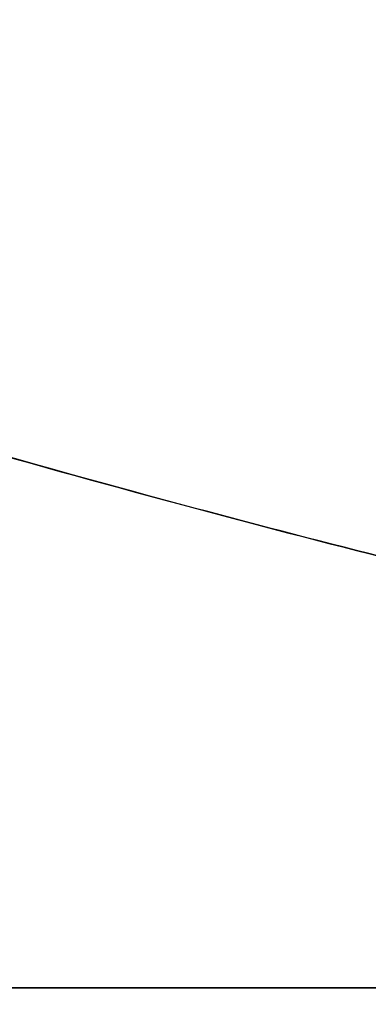
# Model space of a CAD drawing. Units: millimetres. Extents: x 21332 to 26898, y 36834 to 44204.
# Drawn here: x 23754 to 23754, y 40279 to 40281 of the extents above; entities that cross this region are included whole.
import ezdxf

# ---------------------------------------------------------------- set-up
doc = ezdxf.new("R2010")
doc.units = ezdxf.units.MM
doc.header["$LTSCALE"] = 200
doc.layers.add('OTWORY_MONTAŻOWE', color=1, linetype='Continuous')

msp = doc.modelspace()

# ---------------------------------------------------------------- linework, layer by layer
at = {"color": 7, "linetype": 'Continuous', "lineweight": 25}
for radius, start in [(83.50000000000055, 8.748401305070283), (83.50000000000185, 6.670978732929904)]:
    msp.add_arc((23693.53372921512, 40259.25913960448), radius, start, 76.34795844631363, dxfattribs=at)
for points, knots in [([(23735.86185714409, 40277.79490250525), (23735.54020548843, 40278.49637943678), (23734.89436712988, 40279.90486188061), (23733.91864527498, 40281.7283097758), (23733.00228230169, 40283.29136425751), (23732.17075530166, 40284.60462202676), (23731.30772815202, 40285.87387719831), (23730.4213217055, 40287.08968222688), (23729.4564776655, 40288.32876805129), (23728.42309887898, 40289.56523208598), (23727.33037303376, 40290.78146363225), (23726.25347758496, 40291.90140764679), (23725.22557109078, 40292.903430079), (23724.2619481676, 40293.78877562366), (23723.37842315755, 40294.55863384934), (23722.56618690936, 40295.23256018563), (23721.83880308646, 40295.81099387347), (23721.20763705917, 40296.29427701107), (23720.68437847423, 40296.68177793744), (23720.28203666012, 40296.97228843232), (23720.0122792911, 40297.16322593944), (23719.88159922001, 40297.25523386756), (23719.89152270982, 40297.24769497697), (23720.0473981574, 40297.13829397228), (23720.34838565972, 40296.92493988044), (23720.78497762821, 40296.60816438837), (23721.35049995682, 40296.18670389926), (23722.04697745597, 40295.64825807467), (23722.85588179009, 40294.99666731636), (23723.75686799645, 40294.23450589948), (23724.73824571096, 40293.35847213637), (23725.80386260458, 40292.34883810332), (23726.90959504514, 40291.22931118603), (23728.02846407312, 40290.01515879847), (23729.14257298231, 40288.71565055317), (23730.2695778765, 40287.29678696673), (23731.36606630526, 40285.79841288063), (23732.41575069645, 40284.23472605277), (23733.40374159533, 40282.6285427237), (23734.34297014854, 40280.94859068518), (23735.16501728782, 40279.33338754821), (23735.64834417044, 40278.26629705905), (23735.8618572684, 40277.79490222394), (23866.74564497116, 39988.82929723322), (23868.09336918771, 39989.41660974723), (23735.86185714409, 40277.79490250525)], [0, 0, 0, 0, 0.02918986411160463, 0.05860978357403397, 0.07878261132307383, 0.09909123786778373, 0.1193993228889994, 0.1399034947835304, 0.1604074589858603, 0.1852349431049599, 0.2100627004040334, 0.2352606399400739, 0.2608366838185519, 0.2852067966899314, 0.3098167358571557, 0.3344272550882992, 0.3594976152413272, 0.3848748283890135, 0.4104205569770116, 0.4364929255576038, 0.4627462548920898, 0.4887755510989468, 0.5149846618630466, 0.541760750191419, 0.5687327326578648, 0.5948260821397731, 0.6211013327298414, 0.6479533407138639, 0.6750073111740349, 0.7009291689723991, 0.7270401548552421, 0.7537610946106456, 0.7807007920302554, 0.8057377801108928, 0.8309627932451576, 0.8564806218114515, 0.8823981579460103, 0.9066673488229098, 0.9311761698135731, 0.9556864704691467, 0.980424182243134, 1, 1, 1, 1.000000307552309, 1.000000307552309, 1.000000307552309, 1.000000307552309]), ([(23735.86185714409, 40277.79490250525), (23735.5402054884, 40278.49637943679), (23734.89436712979, 40279.90486188063), (23733.91864513854, 40281.72831003129), (23733.00228196182, 40283.291364827), (23732.17075469441, 40284.6046229571), (23731.30772755311, 40285.87387804432), (23730.42132130751, 40287.08968274344), (23729.45647753216, 40288.32876821078), (23728.42309887897, 40289.565232086), (23727.33037303377, 40290.78146363224), (23726.25347758496, 40291.90140764679), (23725.22557109078, 40292.90343007899), (23724.2619481676, 40293.78877562366), (23723.37842315755, 40294.55863384934), (23722.56618690936, 40295.23256018563), (23721.83880308646, 40295.81099387346), (23721.20763705917, 40296.29427701107), (23720.68437847423, 40296.68177793744), (23720.28203666012, 40296.97228843231), (23720.0122792911, 40297.16322593944), (23719.88159922001, 40297.25523386756), (23719.89152270982, 40297.24769497697), (23720.0473981574, 40297.13829397228), (23720.34838565972, 40296.92493988044), (23720.78497762821, 40296.60816438837), (23721.35049995682, 40296.18670389926), (23722.04697745597, 40295.64825807467), (23722.85588179009, 40294.99666731636), (23723.75686799645, 40294.23450589948), (23724.73824571096, 40293.35847213637), (23725.80386260458, 40292.34883810332), (23726.90959504514, 40291.22931118603), (23728.02846407312, 40290.01515879847), (23729.14257298231, 40288.71565055317), (23730.2695778765, 40287.29678696673), (23731.36606630505, 40285.79841288092), (23732.41575069604, 40284.23472605339), (23733.40374159475, 40282.62854272469), (23734.34297014818, 40280.94859068588), (23735.16501728766, 40279.33338754857), (23735.64834417044, 40278.26629705905), (23735.8618572684, 40277.79490222394), (23866.74564497116, 39988.82929723322), (23868.09336920153, 39989.4166097454), (23735.86185714409, 40277.79490250525)], [0, 0, 0, 0, 0.02918986411157252, 0.05860978357397013, 0.07878262236442676, 0.09909125244526955, 0.1193993410023137, 0.1399035038404058, 0.1604074589867674, 0.1852349431058402, 0.2100627004048869, 0.2352606399409003, 0.2608366838193507, 0.2852067966907025, 0.3098167358579026, 0.3344272550890189, 0.3594976152420198, 0.3848748283896787, 0.4104205569776493, 0.4364929255582132, 0.4627462548926709, 0.4887755510994998, 0.5149846618635714, 0.5417607501919149, 0.5687327326583317, 0.5948260821402118, 0.6211013327302517, 0.6479533407142453, 0.6750073111743865, 0.7009291689727227, 0.7270401548555376, 0.7537610946109123, 0.7807007920304931, 0.805737780111103, 0.8309627932453402, 0.8564806218116064, 0.8823981579461373, 0.9066673488084462, 0.9311761697989424, 0.955686470454348, 0.9804241822431552, 1, 1, 1, 1.000000307552309, 1.000000307552309, 1.000000307552309, 1.000000307552309]), ([(23735.86185714409, 40277.79490250525), (23735.5402054884, 40278.49637943679), (23734.89436712978, 40279.90486188063), (23733.91864512016, 40281.72831006569), (23733.00228191606, 40283.29136490366), (23732.17075461265, 40284.60462308236), (23731.30772747247, 40285.87387815822), (23730.42132125393, 40287.08968281298), (23729.4564775142, 40288.32876823225), (23728.42309887897, 40289.56523208601), (23727.33037303377, 40290.78146363224), (23726.25347758496, 40291.90140764679), (23725.22557109078, 40292.90343007899), (23724.2619481676, 40293.78877562366), (23723.37842315755, 40294.55863384934), (23722.56618690936, 40295.23256018563), (23721.83880308646, 40295.81099387346), (23721.20763705917, 40296.29427701107), (23720.68437847423, 40296.68177793744), (23720.28203666012, 40296.97228843231), (23720.0122792911, 40297.16322593944), (23719.88159922001, 40297.25523386756), (23719.89152270982, 40297.24769497697), (23720.0473981574, 40297.13829397228), (23720.34838565972, 40296.92493988044), (23720.78497762821, 40296.60816438837), (23721.35049995682, 40296.18670389926), (23722.04697745597, 40295.64825807467), (23722.85588179009, 40294.99666731636), (23723.75686799645, 40294.23450589948), (23724.73824571096, 40293.35847213637), (23725.80386260458, 40292.34883810332), (23726.90959504514, 40291.22931118603), (23728.02846407312, 40290.01515879847), (23729.14257298231, 40288.71565055317), (23730.2695778765, 40287.29678696673), (23731.36606630503, 40285.79841288094), (23732.41575069601, 40284.23472605344), (23733.40374159471, 40282.62854272476), (23734.34297014816, 40280.94859068592), (23735.16501728765, 40279.3333875486), (23735.64834417044, 40278.26629705905), (23735.8618572684, 40277.79490222394), (23866.74564497303, 39988.82929723322), (23868.09336920447, 39989.41660974351), (23735.86185714409, 40277.79490250525)], [0, 0, 0, 0, 0.0291898641115682, 0.05860978357396146, 0.07878262385102416, 0.09909125440797062, 0.1193993434410757, 0.1399035050598165, 0.1604074589868915, 0.1852349431059606, 0.2100627004050036, 0.2352606399410133, 0.2608366838194599, 0.2852067966908061, 0.3098167358580007, 0.3344272550891176, 0.3594976152421147, 0.3848748283897698, 0.4104205569777367, 0.4364929255582968, 0.4627462548927505, 0.4887755510995757, 0.5149846618636432, 0.5417607501919829, 0.5687327326583956, 0.5948260821402719, 0.6211013327303079, 0.6479533407142976, 0.6750073111744354, 0.7009291689727678, 0.7270401548555787, 0.7537610946109494, 0.7807007920305262, 0.8057377801111324, 0.8309627932453658, 0.8564806218116283, 0.8823981579461554, 0.906667348807422, 0.9311761697979022, 0.9556864704532965, 0.980424182243158, 1, 1, 1, 1.000000307552309, 1.000000307552309, 1.000000307552309, 1.000000307552309]), ([(23735.86185714409, 40277.79490250525), (23735.54020714955, 40278.49637887609), (23734.89437212632, 40279.90486019413), (23733.91807472343, 40281.72934917662), (23733.00234449687, 40283.29128055046), (23732.17018973834, 40284.60573830465), (23731.30832328961, 40285.87271988465), (23730.42137240326, 40287.0897497374), (23729.45854065916, 40288.32605589442), (23728.42451059361, 40289.56398938783), (23727.33165534955, 40290.78003018899), (23726.25349216904, 40291.90141538838), (23725.22444073579, 40292.90454533679), (23724.26211175889, 40293.78851713913), (23723.37836555592, 40294.55884859498), (23722.56698748559, 40295.2318732889), (23721.83879522106, 40295.81101386286), (23721.2076391917, 40296.29427159138), (23720.68437788819, 40296.68177942684), (23720.28203681977, 40296.97228802658), (23720.01227924861, 40297.16322604741), (23719.88159923143, 40297.25523383854), (23719.89152270668, 40297.24769498496), (23720.04739815825, 40297.13829397009), (23720.34838565951, 40296.92493988102), (23720.78497762824, 40296.60816438818), (23721.35049995694, 40296.18670389947), (23722.04697745545, 40295.64825807405), (23722.85588179201, 40294.99666731861), (23723.75686798958, 40294.23450589148), (23724.73824573708, 40293.35847216684), (23725.80386250421, 40292.34883798627), (23726.90959541157, 40291.22931161336), (23728.02846280907, 40290.01515732434), (23729.14257777422, 40288.71565614148), (23730.26955964288, 40287.29676570278), (23731.36729529691, 40285.79690423561), (23732.41553072799, 40284.23436084885), (23733.40497585208, 40282.62708553904), (23734.34266292107, 40280.94849949093), (23735.16587830671, 40279.33165381413), (23735.648361797, 40278.26630944057), (23735.8618572684, 40277.79490222394), (23866.73485138025, 39988.82168193519), (23868.09269792765, 39989.41681488779), (23735.86185714409, 40277.79490250525)], [0, 0, 0, 0, 0.02918986154491436, 0.05860977842042447, 0.07882725623938769, 0.09904412733139087, 0.1194485461478107, 0.1398525499349833, 0.1604074855531289, 0.1851439042011279, 0.2100629805014141, 0.2352609178217778, 0.2608369594513317, 0.2852868321451282, 0.3097373744267332, 0.3344275322970985, 0.3594978902456678, 0.3848751011619135, 0.4104208275036534, 0.4364931937916794, 0.4627465208176872, 0.4887758147357654, 0.5149849231952752, 0.5417610091692028, 0.5687329892639786, 0.5948263364514759, 0.6211015847311383, 0.6479535903540403, 0.6750075584353321, 0.7009294139543647, 0.7270403975412458, 0.7537613349470538, 0.7807010299978324, 0.8057380158769455, 0.830963026793153, 0.8564808531156418, 0.8823983869712491, 0.9067477726482382, 0.9310984408820946, 0.9557601480522712, 0.9804241839644529, 1, 1, 1, 1.000000307552309, 1.000000307552309, 1.000000307552309, 1.000000307552309]), ([(23735.01565629011, 40275.26714346363), (23734.7161369238, 40276.00348095379), (23734.11706984487, 40277.47622562059), (23733.08064306513, 40279.6026163397), (23731.96223863401, 40281.64044941008), (23730.76922875642, 40283.5686630155), (23729.52474928298, 40285.37436984214), (23728.2561789324, 40287.03823085772), (23726.99380415398, 40288.54738031383), (23725.7665356641, 40289.89457085388), (23724.60379606413, 40291.07543598222), (23723.53529185671, 40292.08733925375), (23722.58482591474, 40292.93402791736), (23721.77550795851, 40293.617857515), (23721.12596630343, 40294.14409580614), (23720.65223477485, 40294.51473127193), (23720.36380939329, 40294.73584838385), (23720.26923918006, 40294.80733431046), (23720.3693130681, 40294.73197937317), (23720.66272698759, 40294.50662857066), (23721.14240375613, 40294.13073062943), (23721.79701112907, 40293.6001533551), (23722.61056321929, 40292.91172794768), (23723.56587136574, 40292.05933966451), (23724.63833038283, 40291.04172308807), (23725.80332452559, 40289.85569176789), (23727.03204496962, 40288.50367487563), (23728.29257683779, 40286.99235041603), (23729.55349760635, 40285.33431881625), (23730.79314082425, 40283.5321260328), (23731.98350951839, 40281.60407273403), (23733.09593951282, 40279.57216641746), (23734.12325227213, 40277.46150354003), (23734.71749182816, 40276.00030935473), (23735.01565636311, 40275.26714327663), (23850.53702376027, 39991.20804858125), (23850.55904516345, 39991.21563114776), (23735.01565629011, 40275.26714346363)], [0, 0, 0, 0, 0.03110720942811784, 0.06221736282109941, 0.09326513980149523, 0.1241621364071071, 0.1552094991050855, 0.1864288987466438, 0.2174400344891294, 0.24858037978431, 0.2800310025096471, 0.3112896593123615, 0.3425886044454136, 0.3742181080700308, 0.4057283753757391, 0.4371622679288927, 0.4688423103076391, 0.5005239802437009, 0.5319986269919964, 0.563588189710063, 0.5953075394758847, 0.6267347371543509, 0.6581624313066187, 0.6897516537065596, 0.7210229446953808, 0.7522120945365484, 0.7835851921051357, 0.8146047559683114, 0.8454002456966854, 0.8763260379736525, 0.9074569051575736, 0.9382722449265922, 0.9690275963646754, 1, 1, 1, 1.000000200742931, 1.000000200742931, 1.000000200742931, 1.000000200742931]), ([(23735.01565629011, 40275.26714346363), (23734.7161369238, 40276.00348095379), (23734.11706984487, 40277.47622562059), (23733.08064306513, 40279.6026163397), (23731.96223863401, 40281.64044941008), (23730.76922875642, 40283.5686630155), (23729.52474928298, 40285.37436984214), (23728.2561789324, 40287.03823085772), (23726.99380415398, 40288.54738031383), (23725.7665356641, 40289.89457085388), (23724.60379606413, 40291.07543598222), (23723.53529185671, 40292.08733925375), (23722.58482591474, 40292.93402791736), (23721.77550795851, 40293.617857515), (23721.12596630344, 40294.14409580614), (23720.65223477485, 40294.51473127193), (23720.36380939329, 40294.73584838385), (23720.26923918006, 40294.80733431046), (23720.3693130681, 40294.73197937317), (23720.66272698759, 40294.50662857066), (23721.14240375613, 40294.13073062943), (23721.79701112907, 40293.6001533551), (23722.61056321929, 40292.91172794768), (23723.56587136574, 40292.05933966451), (23724.63833038283, 40291.04172308807), (23725.80332452559, 40289.85569176789), (23727.03204496962, 40288.50367487563), (23728.29257683779, 40286.99235041603), (23729.55349760635, 40285.33431881625), (23730.79314082425, 40283.5321260328), (23731.98350951839, 40281.60407273403), (23733.09593951282, 40279.57216641746), (23734.12325227213, 40277.46150354003), (23734.71749182816, 40276.00030935473), (23735.01565636311, 40275.26714327663), (23850.53702375841, 39991.20804858125), (23850.55904516532, 39991.21563114962), (23735.01565629011, 40275.26714346363)], [0, 0, 0, 0, 0.03110720942811786, 0.06221736282109948, 0.09326513980149506, 0.1241621364071069, 0.1552094991050848, 0.186428898746644, 0.2174400344891292, 0.2485803797843107, 0.2800310025096479, 0.3112896593123611, 0.3425886044454131, 0.3742181080700304, 0.4057283753757401, 0.437162267928895, 0.4688423103076392, 0.500523980243701, 0.5319986269919965, 0.5635881897100623, 0.5953075394758848, 0.6267347371543504, 0.6581624313066187, 0.6897516537065609, 0.7210229446953814, 0.7522120945365479, 0.7835851921051352, 0.8146047559683114, 0.8454002456966858, 0.876326037973652, 0.9074569051575735, 0.9382722449265927, 0.9690275963646755, 1, 1, 1, 1.000000200742931, 1.000000200742931, 1.000000200742931, 1.000000200742931]), ([(23735.01565629011, 40275.26714346362), (23734.7161369238, 40276.00348095379), (23734.11706984487, 40277.47622562059), (23733.08064306513, 40279.6026163397), (23731.96223863401, 40281.64044941008), (23730.76922875642, 40283.5686630155), (23729.52474928298, 40285.37436984214), (23728.2561789324, 40287.03823085772), (23726.99380415398, 40288.54738031383), (23725.7665356641, 40289.89457085387), (23724.60379606413, 40291.07543598222), (23723.53529185671, 40292.08733925375), (23722.58482591474, 40292.93402791736), (23721.77550795851, 40293.61785751499), (23721.12596630344, 40294.14409580614), (23720.65223477485, 40294.51473127193), (23720.36380939329, 40294.73584838384), (23720.26923918006, 40294.80733431045), (23720.3693130681, 40294.73197937317), (23720.66272698759, 40294.50662857066), (23721.14240375613, 40294.13073062943), (23721.79701112907, 40293.6001533551), (23722.61056321929, 40292.91172794768), (23723.56587136574, 40292.05933966451), (23724.63833038283, 40291.04172308807), (23725.8033245256, 40289.85569176789), (23727.03204496962, 40288.50367487562), (23728.29257683779, 40286.99235041603), (23729.55349760635, 40285.33431881625), (23730.79314082425, 40283.5321260328), (23731.98350951839, 40281.60407273403), (23733.09593951282, 40279.57216641746), (23734.12325227213, 40277.46150354003), (23734.71749182816, 40276.00030935472), (23735.01565636311, 40275.26714327662), (23850.53702376027, 39991.20804858311), (23850.5590451643, 39991.21563114603), (23735.01565629011, 40275.26714346362)], [0, 0, 0, 0, 0.03110720942811855, 0.06221736282109968, 0.09326513980149612, 0.1241621364071056, 0.1552094991050852, 0.1864288987466444, 0.2174400344891297, 0.2485803797843108, 0.280031002509648, 0.3112896593123624, 0.3425886044454143, 0.3742181080700318, 0.4057283753757402, 0.4371622679288951, 0.4688423103076402, 0.5005239802437027, 0.5319986269919967, 0.563588189710064, 0.5953075394758878, 0.6267347371543519, 0.6581624313066196, 0.68975165370656, 0.7210229446953818, 0.7522120945365485, 0.7835851921051358, 0.8146047559683119, 0.8454002456966853, 0.8763260379736516, 0.9074569051575736, 0.9382722449265923, 0.9690275963646765, 1, 1, 1, 1.000000200742931, 1.000000200742931, 1.000000200742931, 1.000000200742931]), ([(23735.01565629011, 40275.26714346362), (23734.7161369238, 40276.00348095379), (23734.11706984487, 40277.47622562059), (23733.08064306513, 40279.6026163397), (23731.96223863402, 40281.64044941008), (23730.76922875643, 40283.5686630155), (23729.52474928298, 40285.37436984214), (23728.2561789324, 40287.03823085772), (23726.99380415398, 40288.54738031383), (23725.7665356641, 40289.89457085387), (23724.60379606413, 40291.07543598222), (23723.53529185671, 40292.08733925375), (23722.58482591474, 40292.93402791736), (23721.77550795851, 40293.61785751499), (23721.12596630344, 40294.14409580614), (23720.65223477485, 40294.51473127193), (23720.36380939329, 40294.73584838384), (23720.26923918006, 40294.80733431045), (23720.3693130681, 40294.73197937317), (23720.66272698759, 40294.50662857066), (23721.14240375613, 40294.13073062943), (23721.79701112907, 40293.6001533551), (23722.61056321929, 40292.91172794768), (23723.56587136574, 40292.05933966451), (23724.63833038283, 40291.04172308807), (23725.8033245256, 40289.85569176789), (23727.03204496962, 40288.50367487562), (23728.29257683779, 40286.99235041603), (23729.55349760635, 40285.33431881625), (23730.79314082425, 40283.5321260328), (23731.98350951839, 40281.60407273403), (23733.09593951282, 40279.57216641746), (23734.12325227213, 40277.46150354003), (23734.71749182816, 40276.00030935472), (23735.01565636311, 40275.26714327662), (23850.53702375841, 39991.20804858125), (23850.55904516532, 39991.21563114589), (23735.01565629011, 40275.26714346362)], [0, 0, 0, 0, 0.03110720942811853, 0.06221736282109963, 0.09326513980149603, 0.1241621364071059, 0.1552094991050838, 0.186428898746644, 0.2174400344891284, 0.2485803797843138, 0.2800310025096478, 0.3112896593123599, 0.3425886044454154, 0.3742181080700355, 0.4057283753757364, 0.4371622679288947, 0.468842310307637, 0.5005239802437009, 0.5319986269919964, 0.5635881897100636, 0.5953075394758852, 0.6267347371543528, 0.6581624313066152, 0.6897516537065667, 0.7210229446953804, 0.7522120945365477, 0.7835851921051402, 0.8146047559683126, 0.8454002456966835, 0.8763260379736519, 0.9074569051575725, 0.9382722449265921, 0.9690275963646764, 1, 1, 1, 1.000000200742931, 1.000000200742931, 1.000000200742931, 1.000000200742931]), ([(23746.58995629638, 40283.10326287989), (23747.13841293874, 40282.7935418689), (23748.25861939992, 40282.16094586974), (23750.04612788461, 40281.33483965011), (23751.95403863789, 40280.59343460711), (23753.59144708607, 40280.087223799), (23754.92093410434, 40279.74966171808), (23755.92087653634, 40279.53085448159), (23756.98256927973, 40279.33728219631), (23758.10574071807, 40279.17481815217), (23759.28967207799, 40279.05110816787), (23760.53321146729, 40278.96823144795), (23761.38217506795, 40278.95763598764), (23761.81596388172, 40278.95222210163)], [0, 0, 0, 0, 0.1179720214629212, 0.2409543626108484, 0.3689509120723004, 0.5019650876366561, 0.5626018010552326, 0.6267419886559518, 0.6943858252660734, 0.7655334490922294, 0.8401849680509195, 0.9183404646805541, 1, 1, 1, 1]), ([(23761.81596388172, 40278.95222210163), (23761.06269865718, 40278.96850523751), (23759.61383219803, 40278.999825002), (23757.53751741649, 40279.23801344158), (23755.65104947572, 40279.57308743791), (23754.07202240614, 40279.95628889811), (23752.74678994337, 40280.34747867916), (23751.62156368493, 40280.72926596077), (23750.5357179856, 40281.145837278), (23749.48969132761, 40281.59362321693), (23748.48435558848, 40282.07020441112), (23747.51811486667, 40282.56927246455), (23746.89686480949, 40282.92669153784), (23746.58995629638, 40283.10326287989)], [0, 0, 0, 0, 0.1417719991312653, 0.2726910624491295, 0.3927569620025657, 0.5019697999138776, 0.577943117600423, 0.6523066397818512, 0.7250609700320116, 0.7962067540017765, 0.8657446832706355, 0.9336754996495221, 1, 1, 1, 1]), ([(23746.58995629638, 40283.10326287989), (23747.13841293874, 40282.7935418689), (23748.25861939992, 40282.16094586974), (23750.04612788461, 40281.33483965011), (23751.95403863789, 40280.59343460711), (23753.59144708607, 40280.087223799), (23754.92093410434, 40279.74966171808), (23755.92087653634, 40279.53085448159), (23756.98256927973, 40279.33728219631), (23758.10574071807, 40279.17481815217), (23759.28967207799, 40279.05110816787), (23760.53321146729, 40278.96823144795), (23761.38217506795, 40278.95763598764), (23761.81596388172, 40278.95222210163)], [0, 0, 0, 0, 0.1179720214629212, 0.2409543626108498, 0.3689509120723006, 0.5019650876366573, 0.5626018010552337, 0.626741988655953, 0.6943858252660744, 0.7655334490922299, 0.8401849680509197, 0.9183404646805547, 1, 1, 1, 1]), ([(23761.81596388172, 40278.95222210163), (23761.06269865718, 40278.96850523751), (23759.61383219803, 40278.999825002), (23757.53751741649, 40279.23801344158), (23755.65104947572, 40279.57308743791), (23754.07202240614, 40279.95628889811), (23752.74678994337, 40280.34747867916), (23751.62156368493, 40280.72926596077), (23750.5357179856, 40281.145837278), (23749.48969132761, 40281.59362321693), (23748.48435558848, 40282.07020441112), (23747.51811486667, 40282.56927246455), (23746.89686480949, 40282.92669153784), (23746.58995629638, 40283.10326287989)], [0, 0, 0, 0, 0.1417719991312655, 0.2726910624491302, 0.3927569620025671, 0.5019697999138777, 0.5779431176004233, 0.6523066397818519, 0.7250609700320132, 0.7962067540017782, 0.8657446832706368, 0.9336754996495241, 1, 1, 1, 1]), ([(23746.58995629638, 40283.10326287989), (23747.13841293874, 40282.7935418689), (23748.25861939992, 40282.16094586974), (23750.04612788461, 40281.33483965011), (23751.95403863789, 40280.5934346071), (23753.59144708607, 40280.087223799), (23754.92093410434, 40279.74966171808), (23755.92087653634, 40279.53085448159), (23756.98256927973, 40279.33728219631), (23758.10574071807, 40279.17481815217), (23759.28967207799, 40279.05110816787), (23760.53321146729, 40278.96823144795), (23761.38217506795, 40278.95763598764), (23761.81596388172, 40278.95222210163)], [0, 0, 0, 0, 0.1179720214629208, 0.240954362610848, 0.3689509120722995, 0.5019650876366558, 0.5626018010552317, 0.626741988655951, 0.6943858252660732, 0.7655334490922292, 0.8401849680509188, 0.9183404646805534, 1, 1, 1, 1]), ([(23761.81596388172, 40278.95222210163), (23761.06269865718, 40278.96850523751), (23759.61383219803, 40278.999825002), (23757.53751741649, 40279.23801344158), (23755.65104947572, 40279.57308743791), (23754.07202240614, 40279.95628889811), (23752.74678994337, 40280.34747867916), (23751.62156368493, 40280.72926596077), (23750.5357179856, 40281.145837278), (23749.48969132761, 40281.59362321693), (23748.48435558848, 40282.07020441112), (23747.51811486667, 40282.56927246455), (23746.89686480949, 40282.92669153784), (23746.58995629638, 40283.10326287989)], [0, 0, 0, 0, 0.141771999131265, 0.2726910624491295, 0.3927569620025657, 0.501969799913877, 0.577943117600423, 0.6523066397818512, 0.7250609700320112, 0.7962067540017761, 0.8657446832706353, 0.9336754996495225, 1, 1, 1, 1]), ([(23746.58995629638, 40283.10326287989), (23747.13841293874, 40282.7935418689), (23748.25861939992, 40282.16094586974), (23750.04612788461, 40281.33483965011), (23751.95403863789, 40280.5934346071), (23753.59144708607, 40280.087223799), (23754.92093410434, 40279.74966171808), (23755.92087653634, 40279.53085448159), (23756.98256927973, 40279.33728219631), (23758.10574071807, 40279.17481815217), (23759.28967207799, 40279.05110816787), (23760.53321146729, 40278.96823144795), (23761.38217506795, 40278.95763598764), (23761.81596388172, 40278.95222210163)], [0, 0, 0, 0, 0.1179720214629196, 0.2409543626108485, 0.3689509120722996, 0.5019650876366559, 0.562601801055232, 0.6267419886559519, 0.6943858252660736, 0.7655334490922304, 0.8401849680509201, 0.9183404646805539, 1, 1, 1, 1]), ([(23761.81596388172, 40278.95222210163), (23761.06269865718, 40278.96850523751), (23759.61383219803, 40278.999825002), (23757.53751741649, 40279.23801344158), (23755.65104947572, 40279.57308743791), (23754.07202240614, 40279.95628889811), (23752.74678994337, 40280.34747867916), (23751.62156368493, 40280.72926596077), (23750.5357179856, 40281.145837278), (23749.48969132761, 40281.59362321693), (23748.48435558848, 40282.07020441112), (23747.51811486667, 40282.56927246455), (23746.89686480949, 40282.92669153784), (23746.58995629638, 40283.10326287989)], [0, 0, 0, 0, 0.141771999131265, 0.2726910624491301, 0.3927569620025657, 0.5019697999138776, 0.5779431176004242, 0.6523066397818512, 0.7250609700320122, 0.7962067540017777, 0.8657446832706368, 0.933675499649522, 1, 1, 1, 1]), ([(23779.11560929922, 40278.95222210163), (23779.70072888617, 40278.95222210163), (23780.86867881973, 40278.95222210163), (23782.55240255502, 40278.95222210163), (23784.15628971209, 40278.95222210163), (23785.65685640432, 40278.95222210163), (23787.03443951749, 40278.95222210163), (23788.27028453433, 40278.95222210163), (23789.34718702671, 40278.95222210163), (23790.24907180339, 40278.95222210163), (23790.96390270971, 40278.95222210163), (23791.48194105549, 40278.95222210163), (23791.79494039331, 40278.95222210163), (23791.89909148575, 40278.95222210163), (23791.79329476497, 40278.95222210163), (23791.47804879745, 40278.95222210163), (23790.95845651195, 40278.95222210163), (23790.24209648078, 40278.95222210163), (23789.33804246153, 40278.95222210163), (23788.25988053477, 40278.95222210163), (23787.02283279199, 40278.95222210163), (23785.6432369765, 40278.95222210163), (23784.14190061514, 40278.95222210163), (23782.53886272788, 40278.95222210163), (23780.85850417311, 40278.95222210163), (23779.69627233423, 40278.95222210163), (23779.11560967111, 40278.95222210163), (23611.73756370706, 40278.95222210163), (23611.74314200768, 40278.95222210163), (23779.11560929922, 40278.95222210163)], [0, 0, 0, 0, 0.04195095619386176, 0.08373778214234401, 0.1252944114679705, 0.1670299975701612, 0.2086964667243191, 0.250219928083803, 0.2919785617468531, 0.3336473199754222, 0.3751523016333503, 0.4169209000494804, 0.4585927273880465, 0.5000938681284469, 0.5418593484135932, 0.583535034362239, 0.6250469930031404, 0.6667962694397829, 0.7084766159350477, 0.7500140789185147, 0.7917340226610448, 0.8334198471328482, 0.8749975738705964, 0.9166749618433668, 0.9583699766762053, 1, 1, 1, 1.000000371892384, 1.000000371892384, 1.000000371892384, 1.000000371892384]), ([(23779.11560929922, 40278.95222210163), (23779.70072888617, 40278.95222210163), (23780.86867881973, 40278.95222210163), (23782.55240255502, 40278.95222210163), (23784.15628971209, 40278.95222210163), (23785.65685640432, 40278.95222210163), (23787.03443951749, 40278.95222210163), (23788.27028453433, 40278.95222210163), (23789.34718702671, 40278.95222210163), (23790.24907180339, 40278.95222210163), (23790.96390270971, 40278.95222210163), (23791.48194105549, 40278.95222210163), (23791.79494039331, 40278.95222210163), (23791.89909148575, 40278.95222210163), (23791.79329476497, 40278.95222210163), (23791.47804879745, 40278.95222210163), (23790.95845651195, 40278.95222210163), (23790.24209648078, 40278.95222210163), (23789.33804246153, 40278.95222210163), (23788.25988053477, 40278.95222210163), (23787.02283279199, 40278.95222210163), (23785.6432369765, 40278.95222210163), (23784.14190061514, 40278.95222210163), (23782.53886272788, 40278.95222210163), (23780.85850417311, 40278.95222210163), (23779.69627233423, 40278.95222210163), (23779.11560967111, 40278.95222210163), (23611.73756370706, 40278.95222210163), (23611.74314200785, 40278.95222210221), (23779.11560929922, 40278.95222210163)], [0, 0, 0, 0, 0.04195095619386666, 0.08373778214234871, 0.125294411467975, 0.1670299975701655, 0.2086964667243232, 0.2502199280838069, 0.2919785617468568, 0.3336473199754257, 0.3751523016333536, 0.4169209000494835, 0.4585927273880494, 0.5000938681284496, 0.5418593484135956, 0.58353503436224, 0.6250469930031424, 0.6667962694397848, 0.7084766159350494, 0.7500140789185152, 0.7917340226610461, 0.8334198471328492, 0.874997573870597, 0.9166749618433674, 0.9583699766762054, 1, 1, 1, 1.000000371896022, 1.000000371896022, 1.000000371896022, 1.000000371896022]), ([(23779.11560929922, 40278.95222210162), (23779.70072888617, 40278.95222210162), (23780.86867881973, 40278.95222210162), (23782.55240255502, 40278.95222210162), (23784.1562897121, 40278.95222210162), (23785.65685640432, 40278.95222210162), (23787.03443951749, 40278.95222210162), (23788.27028453433, 40278.95222210162), (23789.34718702671, 40278.95222210162), (23790.24907180339, 40278.95222210162), (23790.96390270971, 40278.95222210162), (23791.4819410555, 40278.95222210162), (23791.79494039331, 40278.95222210162), (23791.89909148575, 40278.95222210162), (23791.79329476497, 40278.95222210162), (23791.47804879745, 40278.95222210162), (23790.95845651195, 40278.95222210162), (23790.24209648078, 40278.95222210162), (23789.33804246153, 40278.95222210162), (23788.25988053477, 40278.95222210162), (23787.02283279199, 40278.95222210162), (23785.6432369765, 40278.95222210162), (23784.14190061514, 40278.95222210162), (23782.53886272788, 40278.95222210162), (23780.85850417311, 40278.95222210162), (23779.69627233423, 40278.95222210162), (23779.11560967111, 40278.95222210162), (23611.73756370613, 40278.95222210162), (23611.74314200768, 40278.95222210162), (23779.11560929922, 40278.95222210162)], [0, 0, 0, 0, 0.04195095619386649, 0.08373778214234368, 0.1252944114679748, 0.167029997570166, 0.2086964667243238, 0.2502199280838076, 0.2919785617468576, 0.3336473199754266, 0.3751523016333546, 0.4169209000494858, 0.4585927273880506, 0.5000938681284509, 0.5418593484135973, 0.5835350343622406, 0.6250469930031448, 0.6667962694397872, 0.7084766159350493, 0.7500140789185162, 0.7917340226610462, 0.8334198471328496, 0.8749975738705966, 0.9166749618433672, 0.9583699766762053, 0.9999999999999999, 0.9999999999999999, 0.9999999999999999, 1.000000371892384, 1.000000371892384, 1.000000371892384, 1.000000371892384]), ([(23779.11560929922, 40278.95222210162), (23779.70072888617, 40278.95222210162), (23780.86867881973, 40278.95222210162), (23782.55240255502, 40278.95222210162), (23784.1562897121, 40278.95222210162), (23785.65685640432, 40278.95222210162), (23787.03443951749, 40278.95222210162), (23788.27028453433, 40278.95222210162), (23789.34718702671, 40278.95222210162), (23790.24907180339, 40278.95222210162), (23790.96390270971, 40278.95222210162), (23791.4819410555, 40278.95222210162), (23791.79494039331, 40278.95222210162), (23791.89909148575, 40278.95222210162), (23791.79329476497, 40278.95222210162), (23791.47804879745, 40278.95222210162), (23790.95845651195, 40278.95222210162), (23790.24209648078, 40278.95222210162), (23789.33804246153, 40278.95222210162), (23788.25988053477, 40278.95222210162), (23787.02283279199, 40278.95222210162), (23785.6432369765, 40278.95222210162), (23784.14190061514, 40278.95222210162), (23782.53886272788, 40278.95222210162), (23780.85850417311, 40278.95222210162), (23779.69627233423, 40278.95222210162), (23779.11560967111, 40278.95222210162), (23611.73756370706, 40278.95222210162), (23611.74314200768, 40278.95222210162), (23779.11560929922, 40278.95222210162)], [0, 0, 0, 0, 0.041950956193867, 0.08373778214234417, 0.1252944114679758, 0.1670299975701649, 0.2086964667243244, 0.2502199280838072, 0.2919785617468562, 0.3336473199754273, 0.3751523016333553, 0.4169209000494853, 0.4585927273880526, 0.5000938681284502, 0.5418593484135966, 0.58353503436224, 0.6250469930031428, 0.6667962694397889, 0.7084766159350498, 0.7500140789185158, 0.7917340226610456, 0.8334198471328488, 0.8749975738705966, 0.9166749618433677, 0.9583699766762058, 1, 1, 1, 1.000000371892384, 1.000000371892384, 1.000000371892384, 1.000000371892384])]:
    msp.add_open_spline(points, degree=3, knots=knots, dxfattribs=at)
at = {"layer": 'OTWORY_MONTAŻOWE'}
msp.add_circle((23693.53372921513, 40259.25913960448), 200.0000000000032, dxfattribs=at)

doc.saveas('drawing.dxf')
